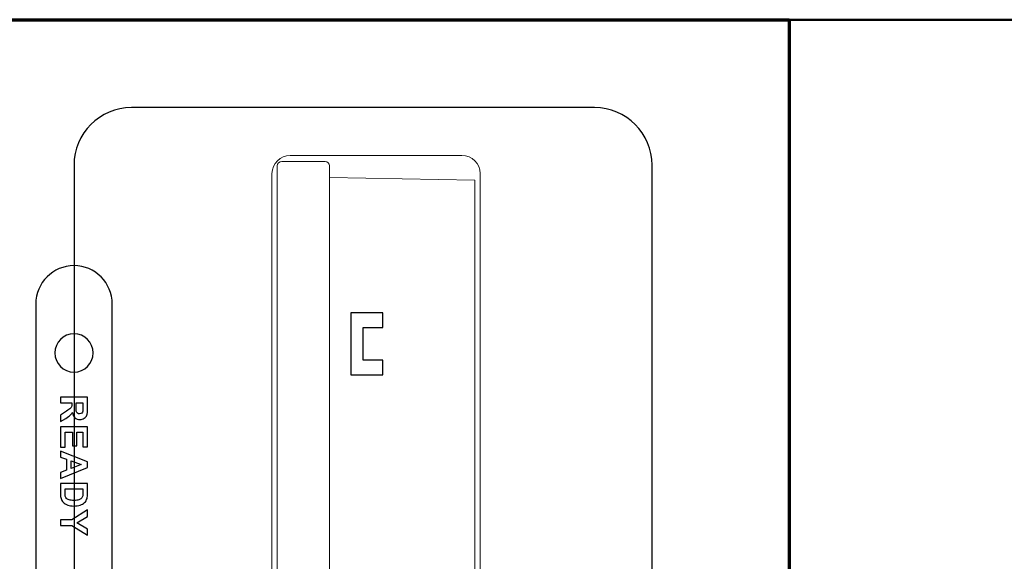
# Model space of a CAD drawing. Units: centimetres. Extents: x -94 to 42, y -30 to 30.
# Drawn here: x 17 to 23, y 11 to 14 of the extents above; entities that cross this region are included whole.
import ezdxf

# ---------------------------------------------------------------- set-up
doc = ezdxf.new("R2010")
doc.units = ezdxf.units.CM
doc.header["$MEASUREMENT"] = 0
doc.layers.add('layer 1', color=7, linetype='Continuous')

msp = doc.modelspace()

# ---------------------------------------------------------------- linework, layer by layer
at = {"layer": 'layer 1', "color": 250, "lineweight": 70}
msp.add_open_spline([(21.84212, 14.35223), (21.84212, 14.35223), (-22.15787, 14.35223), (-22.15787, 14.35223), (-22.15787, 14.35223), (-22.15787, 14.35223), (-22.15787, -4.84777), (-22.15787, -4.84777), (-22.15787, -4.84777), (-22.15787, -4.84777), (21.84212, -4.84777), (21.84212, -4.84777), (21.84212, -4.84777), (21.84212, -4.84777), (21.84212, 14.35223), (21.84212, 14.35223)], degree=3, knots=[0, 0, 0, 0, 0.2, 0.2, 0.2, 0.2, 0.4, 0.4, 0.4, 0.4, 0.6, 0.6, 0.6, 0.6, 1, 1, 1, 1], dxfattribs=at)
at = {"layer": 'layer 1', "color": 250, "lineweight": 50}
msp.add_open_spline([(20.92746, 14.35223), (20.92746, 14.35223), (25.4783, 14.35223), (25.4783, 14.35223)], degree=3, dxfattribs=at)
at = {"layer": 'layer 1', "color": 250, "lineweight": 30}
msp.add_open_spline([(17.54261, 7.47819), (17.33582, 7.47819), (17.16652, 7.64741), (17.16652, 7.85425), (17.16652, 7.85425), (17.16652, 7.85425), (17.16652, 13.40213), (17.16652, 13.40213), (17.16652, 13.40213), (17.16652, 13.60897), (17.33574, 13.77819), (17.54261, 13.77819), (17.54261, 13.77819), (17.54261, 13.77819), (20.57064, 13.77819), (20.57064, 13.77819), (20.57064, 13.77819), (20.77751, 13.77819), (20.94673, 13.60883), (20.94673, 13.40213), (20.94673, 13.40213), (20.94673, 13.40213), (20.94673, 7.85425), (20.94673, 7.85425), (20.94673, 7.85425), (20.94673, 7.64755), (20.77737, 7.47819), (20.57064, 7.47819), (20.57064, 7.47819), (20.57064, 7.47819), (17.54261, 7.47819), (17.54261, 7.47819)], degree=3, knots=[0, 0, 0, 0, 0.1111111, 0.1111111, 0.1111111, 0.1111111, 0.2222222, 0.2222222, 0.2222222, 0.2222222, 0.3333333, 0.3333333, 0.3333333, 0.3333333, 0.4444444, 0.4444444, 0.4444444, 0.4444444, 0.5555556, 0.5555556, 0.5555556, 0.5555556, 0.6666667, 0.6666667, 0.6666667, 0.6666667, 0.7777778, 0.7777778, 0.7777778, 0.7777778, 1, 1, 1, 1], dxfattribs=at)
at = {"layer": 'layer 1', "color": 250, "lineweight": 20}
for points, knots in [([(18.58024, 13.46551), (18.58024, 13.46551), (19.70322, 13.46551), (19.70322, 13.46551), (19.70322, 13.46551), (19.76873, 13.46551), (19.82234, 13.41191), (19.82234, 13.34639), (19.82234, 13.34639), (19.82234, 13.34639), (19.82234, 9.08463), (19.82234, 9.08463), (19.82234, 9.08463), (19.82234, 9.01911), (19.76873, 8.96551), (19.70322, 8.96551), (19.70322, 8.96551), (19.70322, 8.96551), (18.58024, 8.96551), (18.58024, 8.96551), (18.58024, 8.96551), (18.51473, 8.96551), (18.46113, 9.01911), (18.46113, 9.08463), (18.46113, 9.08463), (18.46113, 9.08463), (18.46113, 13.34639), (18.46113, 13.34639), (18.46113, 13.34639), (18.46113, 13.41191), (18.51473, 13.46551), (18.58024, 13.46551)], [0, 0, 0, 0, 0.1111111, 0.1111111, 0.1111111, 0.1111111, 0.2222222, 0.2222222, 0.2222222, 0.2222222, 0.3333333, 0.3333333, 0.3333333, 0.3333333, 0.4444444, 0.4444444, 0.4444444, 0.4444444, 0.5555556, 0.5555556, 0.5555556, 0.5555556, 0.6666667, 0.6666667, 0.6666667, 0.6666667, 0.7777778, 0.7777778, 0.7777778, 0.7777778, 1, 1, 1, 1]), ([(18.52582, 13.4264), (18.52582, 13.4264), (18.80815, 13.4264), (18.80815, 13.4264), (18.80815, 13.4264), (18.82463, 13.4264), (18.8381, 13.41293), (18.8381, 13.39645), (18.8381, 13.39645), (18.8381, 13.39645), (18.8381, 9.03457), (18.8381, 9.03457), (18.8381, 9.03457), (18.8381, 9.01809), (18.82463, 9.00462), (18.80815, 9.00462), (18.80815, 9.00462), (18.80815, 9.00462), (18.52582, 9.00462), (18.52582, 9.00462), (18.52582, 9.00462), (18.50934, 9.00462), (18.49587, 9.01809), (18.49587, 9.03457), (18.49587, 9.03457), (18.49587, 9.03457), (18.49587, 13.39645), (18.49587, 13.39645), (18.49587, 13.39645), (18.49587, 13.41293), (18.50934, 13.4264), (18.52582, 13.4264)], [0, 0, 0, 0, 0.1111111, 0.1111111, 0.1111111, 0.1111111, 0.2222222, 0.2222222, 0.2222222, 0.2222222, 0.3333333, 0.3333333, 0.3333333, 0.3333333, 0.4444444, 0.4444444, 0.4444444, 0.4444444, 0.5555556, 0.5555556, 0.5555556, 0.5555556, 0.6666667, 0.6666667, 0.6666667, 0.6666667, 0.7777778, 0.7777778, 0.7777778, 0.7777778, 1, 1, 1, 1]), ([(19.7876, 13.30407), (19.7876, 13.30407), (18.83811, 13.32063), (18.83811, 13.32063), (18.83811, 13.32063), (18.83811, 13.32063), (18.8381, 13.31915), (18.8381, 13.31915), (18.8381, 13.31915), (18.8381, 13.31915), (18.8381, 13.30612), (18.8381, 13.30612), (18.8381, 13.30612), (18.8381, 13.30612), (18.8381, 9.13325), (18.8381, 9.13325), (18.8381, 9.13325), (18.8381, 9.13325), (18.83811, 9.1187), (18.83811, 9.1187), (18.83811, 9.1187), (18.83811, 9.1187), (19.7876, 9.13527), (19.7876, 9.13527), (19.7876, 9.13527), (19.7876, 9.13527), (19.7876, 9.18863), (19.7876, 9.18863), (19.7876, 9.18863), (19.7876, 9.18863), (19.7876, 9.19402), (19.7876, 9.19402), (19.7876, 9.19402), (19.7876, 9.19402), (19.7876, 13.24531), (19.7876, 13.24531), (19.7876, 13.24531), (19.7876, 13.24531), (19.7876, 13.25069), (19.7876, 13.25069), (19.7876, 13.25069), (19.7876, 13.25069), (19.7876, 13.30407), (19.7876, 13.30407)], [0, 0, 0, 0, 0.0833333, 0.0833333, 0.0833333, 0.0833333, 0.1666667, 0.1666667, 0.1666667, 0.1666667, 0.25, 0.25, 0.25, 0.25, 0.3333333, 0.3333333, 0.3333333, 0.3333333, 0.4166667, 0.4166667, 0.4166667, 0.4166667, 0.5, 0.5, 0.5, 0.5, 0.5833333, 0.5833333, 0.5833333, 0.5833333, 0.6666667, 0.6666667, 0.6666667, 0.6666667, 0.75, 0.75, 0.75, 0.75, 0.8333333, 0.8333333, 0.8333333, 0.8333333, 1, 1, 1, 1])]:
    msp.add_open_spline(points, degree=3, knots=knots, dxfattribs=at)
at = {"layer": 'layer 1', "color": 250}
for points, knots in [([(16.91652, 8.76153), (16.91652, 8.76153), (16.91652, 12.49486), (16.91652, 12.49486), (16.91652, 12.49486), (16.91652, 12.63236), (17.02902, 12.74486), (17.16651, 12.74486), (17.16651, 12.74486), (17.16651, 12.74486), (17.16651, 12.74486), (17.16651, 12.74486), (17.16651, 12.74486), (17.30401, 12.74486), (17.41652, 12.63236), (17.41652, 12.49486), (17.41652, 12.49486), (17.41652, 12.49486), (17.41652, 8.76153), (17.41652, 8.76153), (17.41652, 8.76153), (17.41652, 8.62403), (17.30401, 8.51153), (17.16651, 8.51153), (17.16651, 8.51153), (17.16651, 8.51153), (17.16651, 8.51153), (17.16651, 8.51153), (17.16651, 8.51153), (17.02902, 8.51153), (16.91652, 8.62403), (16.91652, 8.76153)], [0, 0, 0, 0, 0.1111111, 0.1111111, 0.1111111, 0.1111111, 0.2222222, 0.2222222, 0.2222222, 0.2222222, 0.3333333, 0.3333333, 0.3333333, 0.3333333, 0.4444444, 0.4444444, 0.4444444, 0.4444444, 0.5555556, 0.5555556, 0.5555556, 0.5555556, 0.6666667, 0.6666667, 0.6666667, 0.6666667, 0.7777778, 0.7777778, 0.7777778, 0.7777778, 1, 1, 1, 1]), ([(19.05695, 12.43701), (19.05695, 12.43701), (19.18505, 12.43701), (19.18505, 12.43701), (19.18505, 12.43701), (19.18505, 12.43701), (19.18505, 12.34093), (19.18505, 12.34093), (19.18505, 12.34093), (19.18505, 12.34093), (19.05695, 12.34093), (19.05695, 12.34093), (19.05695, 12.34093), (19.05695, 12.34093), (19.05695, 12.12742), (19.05695, 12.12742), (19.05695, 12.12742), (19.05695, 12.12742), (19.18505, 12.12742), (19.18505, 12.12742), (19.18505, 12.12742), (19.18505, 12.12742), (19.18505, 12.03134), (19.18505, 12.03134), (19.18505, 12.03134), (19.18505, 12.03134), (19.05695, 12.03134), (19.05695, 12.03134), (19.05695, 12.03134), (19.05695, 12.03134), (18.97689, 12.03134), (18.97689, 12.03134), (18.97689, 12.03134), (18.97689, 12.03134), (18.97689, 12.43701), (18.97689, 12.43701), (18.97689, 12.43701), (18.97689, 12.43701), (19.05695, 12.43701), (19.05695, 12.43701)], [0, 0, 0, 0, 0.0909091, 0.0909091, 0.0909091, 0.0909091, 0.1818182, 0.1818182, 0.1818182, 0.1818182, 0.2727273, 0.2727273, 0.2727273, 0.2727273, 0.3636364, 0.3636364, 0.3636364, 0.3636364, 0.4545455, 0.4545455, 0.4545455, 0.4545455, 0.5454545, 0.5454545, 0.5454545, 0.5454545, 0.6363636, 0.6363636, 0.6363636, 0.6363636, 0.7272727, 0.7272727, 0.7272727, 0.7272727, 0.8181818, 0.8181818, 0.8181818, 0.8181818, 1, 1, 1, 1])]:
    msp.add_open_spline(points, degree=3, knots=knots, dxfattribs=at)
at = {"layer": 'layer 1', "color": 7}
for points, knots in [([(17.04152, 12.17427), (17.04152, 12.2433), (17.09749, 12.29927), (17.16652, 12.29927), (17.16652, 12.29927), (17.23555, 12.29927), (17.29152, 12.2433), (17.29152, 12.17427), (17.29152, 12.17427), (17.29152, 12.10524), (17.23555, 12.04927), (17.16652, 12.04927), (17.16652, 12.04927), (17.09749, 12.04927), (17.04152, 12.10524), (17.04152, 12.17427)], [0, 0, 0, 0, 0.2, 0.2, 0.2, 0.2, 0.4, 0.4, 0.4, 0.4, 0.6, 0.6, 0.6, 0.6, 1, 1, 1, 1]), ([(17.07812, 11.88426), (17.07812, 11.88426), (17.25493, 11.88426), (17.25493, 11.88426), (17.25493, 11.88426), (17.25493, 11.88426), (17.25493, 11.80907), (17.25493, 11.80907), (17.25493, 11.80907), (17.25493, 11.79018), (17.25332, 11.77643), (17.25015, 11.76787), (17.25015, 11.76787), (17.24699, 11.75927), (17.24135, 11.75244), (17.23324, 11.74729), (17.23324, 11.74729), (17.22509, 11.74215), (17.21583, 11.73956), (17.20538, 11.73956), (17.20538, 11.73956), (17.19208, 11.73956), (17.18114, 11.74343), (17.17249, 11.7512), (17.17249, 11.7512), (17.16385, 11.75898), (17.15842, 11.77059), (17.15615, 11.78606), (17.15615, 11.78606), (17.15167, 11.77837), (17.14673, 11.77203), (17.14134, 11.76705), (17.14134, 11.76705), (17.13595, 11.76203), (17.12636, 11.75528), (17.11261, 11.7468), (17.11261, 11.7468), (17.11261, 11.7468), (17.07812, 11.72523), (17.07812, 11.72523), (17.07812, 11.72523), (17.07812, 11.72523), (17.07812, 11.76791), (17.07812, 11.76791), (17.07812, 11.76791), (17.07812, 11.76791), (17.11672, 11.79351), (17.11672, 11.79351), (17.11672, 11.79351), (17.13043, 11.80273), (17.13907, 11.80899), (17.14265, 11.8124), (17.14265, 11.8124), (17.14619, 11.81578), (17.14866, 11.81936), (17.14998, 11.82315), (17.14998, 11.82315), (17.1513, 11.82697), (17.15196, 11.83298), (17.15196, 11.84121), (17.15196, 11.84121), (17.15196, 11.84121), (17.15196, 11.84846), (17.15196, 11.84846), (17.15196, 11.84846), (17.15196, 11.84846), (17.07812, 11.84846), (17.07812, 11.84846), (17.07812, 11.84846), (17.07812, 11.84846), (17.07812, 11.88426), (17.07812, 11.88426)], [0, 0, 0, 0, 0.0526316, 0.0526316, 0.0526316, 0.0526316, 0.1052632, 0.1052632, 0.1052632, 0.1052632, 0.1578947, 0.1578947, 0.1578947, 0.1578947, 0.2105263, 0.2105263, 0.2105263, 0.2105263, 0.2631579, 0.2631579, 0.2631579, 0.2631579, 0.3157895, 0.3157895, 0.3157895, 0.3157895, 0.3684211, 0.3684211, 0.3684211, 0.3684211, 0.4210526, 0.4210526, 0.4210526, 0.4210526, 0.4736842, 0.4736842, 0.4736842, 0.4736842, 0.5263158, 0.5263158, 0.5263158, 0.5263158, 0.5789474, 0.5789474, 0.5789474, 0.5789474, 0.6315789, 0.6315789, 0.6315789, 0.6315789, 0.6842105, 0.6842105, 0.6842105, 0.6842105, 0.7368421, 0.7368421, 0.7368421, 0.7368421, 0.7894737, 0.7894737, 0.7894737, 0.7894737, 0.8421053, 0.8421053, 0.8421053, 0.8421053, 0.8947368, 0.8947368, 0.8947368, 0.8947368, 1, 1, 1, 1]), ([(17.18011, 11.84846), (17.18011, 11.84846), (17.18011, 11.82203), (17.18011, 11.82203), (17.18011, 11.82203), (17.18011, 11.80491), (17.18085, 11.79425), (17.18229, 11.78997), (17.18229, 11.78997), (17.18373, 11.78573), (17.18624, 11.78236), (17.18978, 11.77997), (17.18978, 11.77997), (17.19332, 11.77754), (17.19776, 11.77635), (17.20307, 11.77635), (17.20307, 11.77635), (17.20904, 11.77635), (17.21381, 11.77796), (17.21752, 11.78112), (17.21752, 11.78112), (17.22118, 11.78429), (17.22349, 11.78878), (17.22443, 11.79454), (17.22443, 11.79454), (17.22484, 11.79746), (17.22505, 11.80615), (17.22505, 11.82059), (17.22505, 11.82059), (17.22505, 11.82059), (17.22505, 11.84846), (17.22505, 11.84846), (17.22505, 11.84846), (17.22505, 11.84846), (17.18011, 11.84846), (17.18011, 11.84846)], [0, 0, 0, 0, 0.1, 0.1, 0.1, 0.1, 0.2, 0.2, 0.2, 0.2, 0.3, 0.3, 0.3, 0.3, 0.4, 0.4, 0.4, 0.4, 0.5, 0.5, 0.5, 0.5, 0.6, 0.6, 0.6, 0.6, 0.7, 0.7, 0.7, 0.7, 0.8, 0.8, 0.8, 0.8, 1, 1, 1, 1]), ([(17.07812, 11.69221), (17.07812, 11.69221), (17.25493, 11.69221), (17.25493, 11.69221), (17.25493, 11.69221), (17.25493, 11.69221), (17.25493, 11.56134), (17.25493, 11.56134), (17.25493, 11.56134), (17.25493, 11.56134), (17.22505, 11.56134), (17.22505, 11.56134), (17.22505, 11.56134), (17.22505, 11.56134), (17.22505, 11.65641), (17.22505, 11.65641), (17.22505, 11.65641), (17.22505, 11.65641), (17.18579, 11.65641), (17.18579, 11.65641), (17.18579, 11.65641), (17.18579, 11.65641), (17.18579, 11.568), (17.18579, 11.568), (17.18579, 11.568), (17.18579, 11.568), (17.15591, 11.568), (17.15591, 11.568), (17.15591, 11.568), (17.15591, 11.568), (17.15591, 11.65641), (17.15591, 11.65641), (17.15591, 11.65641), (17.15591, 11.65641), (17.108, 11.65641), (17.108, 11.65641), (17.108, 11.65641), (17.108, 11.65641), (17.108, 11.55788), (17.108, 11.55788), (17.108, 11.55788), (17.108, 11.55788), (17.07812, 11.55788), (17.07812, 11.55788), (17.07812, 11.55788), (17.07812, 11.55788), (17.07812, 11.69221), (17.07812, 11.69221)], [0, 0, 0, 0, 0.0769231, 0.0769231, 0.0769231, 0.0769231, 0.1538462, 0.1538462, 0.1538462, 0.1538462, 0.2307692, 0.2307692, 0.2307692, 0.2307692, 0.3076923, 0.3076923, 0.3076923, 0.3076923, 0.3846154, 0.3846154, 0.3846154, 0.3846154, 0.4615385, 0.4615385, 0.4615385, 0.4615385, 0.5384615, 0.5384615, 0.5384615, 0.5384615, 0.6153846, 0.6153846, 0.6153846, 0.6153846, 0.6923077, 0.6923077, 0.6923077, 0.6923077, 0.7692308, 0.7692308, 0.7692308, 0.7692308, 0.8461538, 0.8461538, 0.8461538, 0.8461538, 1, 1, 1, 1]), ([(17.07812, 11.35451), (17.07812, 11.35451), (17.07812, 11.39307), (17.07812, 11.39307), (17.07812, 11.39307), (17.07812, 11.39307), (17.11837, 11.40834), (17.11837, 11.40834), (17.11837, 11.40834), (17.11837, 11.40834), (17.11837, 11.47925), (17.11837, 11.47925), (17.11837, 11.47925), (17.11837, 11.47925), (17.07812, 11.49395), (17.07812, 11.49395), (17.07812, 11.49395), (17.07812, 11.49395), (17.07812, 11.53181), (17.07812, 11.53181), (17.07812, 11.53181), (17.07812, 11.53181), (17.25493, 11.46316), (17.25493, 11.46316), (17.25493, 11.46316), (17.25493, 11.46316), (17.25493, 11.42534), (17.25493, 11.42534), (17.25493, 11.42534), (17.25493, 11.42534), (17.07812, 11.35451), (17.07812, 11.35451)], [0, 0, 0, 0, 0.1111111, 0.1111111, 0.1111111, 0.1111111, 0.2222222, 0.2222222, 0.2222222, 0.2222222, 0.3333333, 0.3333333, 0.3333333, 0.3333333, 0.4444444, 0.4444444, 0.4444444, 0.4444444, 0.5555556, 0.5555556, 0.5555556, 0.5555556, 0.6666667, 0.6666667, 0.6666667, 0.6666667, 0.7777778, 0.7777778, 0.7777778, 0.7777778, 1, 1, 1, 1]), ([(17.14825, 11.41995), (17.14825, 11.41995), (17.21369, 11.44452), (17.21369, 11.44452), (17.21369, 11.44452), (17.21369, 11.44452), (17.14825, 11.46839), (17.14825, 11.46839), (17.14825, 11.46839), (17.14825, 11.46839), (17.14825, 11.41995), (17.14825, 11.41995)], [0, 0, 0, 0, 0.25, 0.25, 0.25, 0.25, 0.5, 0.5, 0.5, 0.5, 1, 1, 1, 1]), ([(17.25493, 11.32173), (17.25493, 11.32173), (17.25493, 11.25662), (17.25493, 11.25662), (17.25493, 11.25662), (17.25493, 11.24193), (17.25382, 11.23074), (17.25155, 11.22304), (17.25155, 11.22304), (17.24851, 11.21271), (17.24308, 11.20382), (17.23526, 11.19645), (17.23526, 11.19645), (17.22748, 11.18904), (17.21793, 11.18345), (17.20661, 11.17958), (17.20661, 11.17958), (17.19533, 11.17575), (17.18138, 11.17382), (17.16484, 11.17382), (17.16484, 11.17382), (17.15027, 11.17382), (17.13776, 11.17563), (17.12722, 11.17925), (17.12722, 11.17925), (17.11434, 11.18365), (17.10393, 11.18995), (17.09598, 11.19814), (17.09598, 11.19814), (17.08993, 11.20431), (17.08524, 11.21267), (17.08187, 11.22316), (17.08187, 11.22316), (17.07935, 11.23102), (17.07812, 11.24152), (17.07812, 11.25469), (17.07812, 11.25469), (17.07812, 11.25469), (17.07812, 11.32173), (17.07812, 11.32173), (17.07812, 11.32173), (17.07812, 11.32173), (17.25493, 11.32173), (17.25493, 11.32173)], [0, 0, 0, 0, 0.0833333, 0.0833333, 0.0833333, 0.0833333, 0.1666667, 0.1666667, 0.1666667, 0.1666667, 0.25, 0.25, 0.25, 0.25, 0.3333333, 0.3333333, 0.3333333, 0.3333333, 0.4166667, 0.4166667, 0.4166667, 0.4166667, 0.5, 0.5, 0.5, 0.5, 0.5833333, 0.5833333, 0.5833333, 0.5833333, 0.6666667, 0.6666667, 0.6666667, 0.6666667, 0.75, 0.75, 0.75, 0.75, 0.8333333, 0.8333333, 0.8333333, 0.8333333, 1, 1, 1, 1]), ([(17.22505, 11.28593), (17.22505, 11.28593), (17.108, 11.28593), (17.108, 11.28593), (17.108, 11.28593), (17.108, 11.28593), (17.108, 11.25938), (17.108, 11.25938), (17.108, 11.25938), (17.108, 11.24946), (17.10858, 11.2423), (17.10969, 11.2379), (17.10969, 11.2379), (17.11113, 11.23209), (17.1136, 11.22732), (17.11705, 11.22353), (17.11705, 11.22353), (17.12051, 11.21971), (17.12619, 11.21662), (17.13409, 11.21423), (17.13409, 11.21423), (17.142, 11.2118), (17.15282, 11.21061), (17.16648, 11.21061), (17.16648, 11.21061), (17.18015, 11.21061), (17.1906, 11.2118), (17.19793, 11.21423), (17.19793, 11.21423), (17.20525, 11.21662), (17.21093, 11.21999), (17.21505, 11.22432), (17.21505, 11.22432), (17.21912, 11.22864), (17.22192, 11.23411), (17.22336, 11.24078), (17.22336, 11.24078), (17.22447, 11.24572), (17.22505, 11.25547), (17.22505, 11.26996), (17.22505, 11.26996), (17.22505, 11.26996), (17.22505, 11.28593), (17.22505, 11.28593)], [0, 0, 0, 0, 0.0833333, 0.0833333, 0.0833333, 0.0833333, 0.1666667, 0.1666667, 0.1666667, 0.1666667, 0.25, 0.25, 0.25, 0.25, 0.3333333, 0.3333333, 0.3333333, 0.3333333, 0.4166667, 0.4166667, 0.4166667, 0.4166667, 0.5, 0.5, 0.5, 0.5, 0.5833333, 0.5833333, 0.5833333, 0.5833333, 0.6666667, 0.6666667, 0.6666667, 0.6666667, 0.75, 0.75, 0.75, 0.75, 0.8333333, 0.8333333, 0.8333333, 0.8333333, 1, 1, 1, 1]), ([(17.07812, 11.08326), (17.07812, 11.08326), (17.15253, 11.08326), (17.15253, 11.08326), (17.15253, 11.08326), (17.15253, 11.08326), (17.25493, 11.14808), (17.25493, 11.14808), (17.25493, 11.14808), (17.25493, 11.14808), (17.25493, 11.10622), (17.25493, 11.10622), (17.25493, 11.10622), (17.25493, 11.10622), (17.18492, 11.06441), (17.18492, 11.06441), (17.18492, 11.06441), (17.18492, 11.06441), (17.25493, 11.0237), (17.25493, 11.0237), (17.25493, 11.0237), (17.25493, 11.0237), (17.25493, 10.98263), (17.25493, 10.98263), (17.25493, 10.98263), (17.25493, 10.98263), (17.15228, 11.04745), (17.15228, 11.04745), (17.15228, 11.04745), (17.15228, 11.04745), (17.07812, 11.04745), (17.07812, 11.04745), (17.07812, 11.04745), (17.07812, 11.04745), (17.07812, 11.08326), (17.07812, 11.08326)], [0, 0, 0, 0, 0.1, 0.1, 0.1, 0.1, 0.2, 0.2, 0.2, 0.2, 0.3, 0.3, 0.3, 0.3, 0.4, 0.4, 0.4, 0.4, 0.5, 0.5, 0.5, 0.5, 0.6, 0.6, 0.6, 0.6, 0.7, 0.7, 0.7, 0.7, 0.8, 0.8, 0.8, 0.8, 1, 1, 1, 1])]:
    msp.add_open_spline(points, degree=3, knots=knots, dxfattribs=at)

doc.saveas('drawing.dxf')
